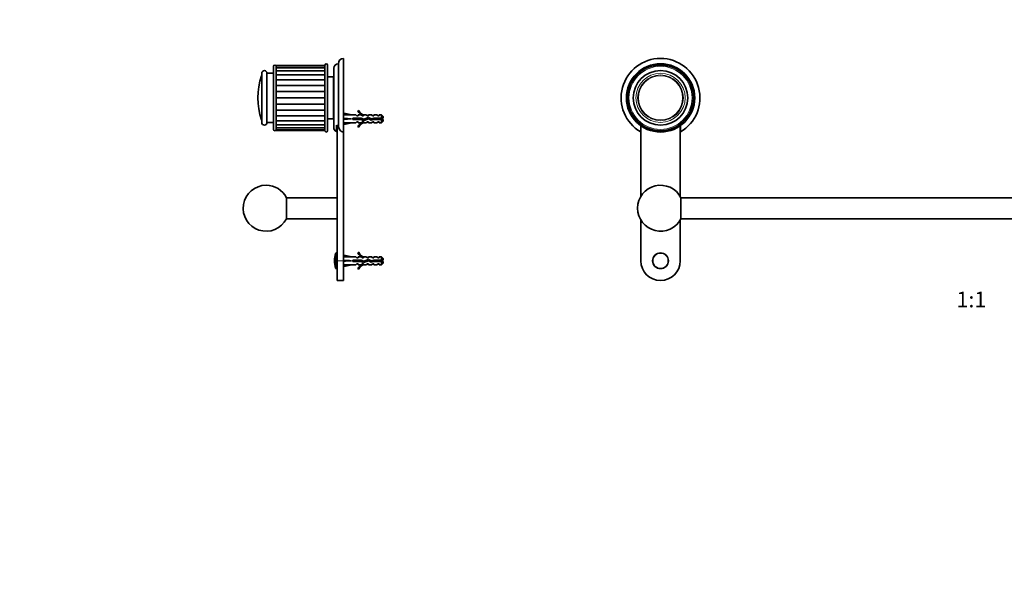
# Model space of a CAD drawing. Units: millimetres. Extents: x 0 to 1478, y 0 to 1758.
# Drawn here: x 0 to 749, y 881 to 1320 of the extents above; entities that cross this region are included whole.
import ezdxf
from ezdxf import colors
from ezdxf.entities.mleader import LeaderData, LeaderLine
from ezdxf.enums import TextEntityAlignment as Align
from ezdxf.math import Vec2, Vec3

# ---------------------------------------------------------------- set-up
doc = ezdxf.new("R2010")
doc.units = ezdxf.units.MM
for name, color, linetype in [('DV1_Défaut', 7, 'Continuous'), ('DV7_Défaut', 7, 'Continuous'), ('Défaut', 7, 'Continuous')]:
    doc.layers.add(name, color=color, linetype=linetype)
doc.styles.add('SEACAD_ArialB', font='arialbd.ttf')

# ---------------------------------------------------------------- blocks, each defined once
blk = doc.blocks.new('_DOT')
at = {"color": 0}
blk.add_line((0, 0), (-1, 0), dxfattribs=at)
at = {"color": 0, "const_width": 0.333}
blk.add_lwpolyline([(-0.1665, 0, 1), (0.1665, 0, 1)], format="xyb", close=True, dxfattribs=at)
blk = doc.blocks.new('SE')
at = {"layer": 'DV1_Défaut', "color": 7, "linetype": 'Continuous', "lineweight": 35}
for p, q in [((472.5, 1234.22), (472.5, 1238.97)), ((472.6, 1238.9), (472.6, 1185.15)), ((502.6, 1185.15), (502.6, 1238.9)), ((502.7, 1238.97), (502.7, 1234.22)), ((946.5, 1234.22), (946.5, 1238.97)), ((946.6, 1238.9), (946.6, 1185.15)), ((976.6, 1185.15), (976.6, 1238.9)), ((976.7, 1238.97), (976.7, 1234.22)), ((503.16, 1184.14), (503.16, 1168.14)), ((946.03, 1184.14), (503.16, 1184.14)), ((946.03, 1168.14), (946.03, 1184.14)), ((472.6, 1167.13), (472.6, 1136.14)), ((502.6, 1136.14), (502.6, 1167.13)), ((503.16, 1168.14), (946.03, 1168.14)), ((946.6, 1167.13), (946.6, 1136.14)), ((976.6, 1136.14), (976.6, 1167.13))]:
    blk.add_line(p, q, dxfattribs=at)
for centre, radius in [((487.6, 1260.14), 26), ((487.6, 1260.14), 25), ((961.6, 1260.14), 26), ((961.6, 1260.14), 25), ((487.6, 1260.14), 20.75), ((961.6, 1260.14), 20.75), ((487.6, 1136.14), 6), ((961.6, 1136.14), 6)]:
    blk.add_circle(centre, radius, dxfattribs=at)
at = {"layer": 'DV1_Défaut', "color": 7, "linetype": 'Continuous', "lineweight": 18}
for centre, radius in [((487.6, 1260.14), 24), ((961.6, 1260.14), 24), ((487.6, 1260.14), 18.75), ((487.6, 1260.14), 17.41), ((487.6, 1260.14), 16.74), ((961.6, 1260.14), 18.75), ((961.6, 1260.14), 17.41), ((961.6, 1260.14), 16.74), ((487.6, 1136.14), 5.65), ((961.6, 1136.14), 5.65)]:
    blk.add_circle(centre, radius, dxfattribs=at)
at = {"layer": 'DV1_Défaut', "color": 7, "linetype": 'Continuous', "lineweight": 35}
for centre, radius, start, end in [((487.6, 1260.14), 30, 300.22078, 239.77922), ((961.6, 1260.14), 30, 300.22078, 239.77922), ((487.6, 1176.14), 17.5, 27.20289, 332.79711), ((961.6, 1176.14), 17.5, 207.20289, 152.79711), ((487.6, 1136.14), 15, 180, 0), ((961.6, 1136.14), 15, 180, 0)]:
    blk.add_arc(centre, radius, start, end, dxfattribs=at)
blk = doc.blocks.new('SE6')
at = {"layer": 'DV7_Défaut', "color": 7, "linetype": 'Continuous', "lineweight": 35}
for p, q in [((246.47, 1234.22), (246.47, 1290.14)), ((193.17, 1284.14), (193.17, 1236.14)), ((195.17, 1236.14), (195.17, 1284.14)), ((195.27, 1282.39), (195.17, 1282.39)), ((195.27, 1284.41), (195.27, 1284.89)), ((232.27, 1284.89), (195.27, 1284.89)), ((195.27, 1282.98), (195.27, 1284.41)), ((232.27, 1284.41), (195.27, 1284.41)), ((195.27, 1280.67), (195.27, 1282.98)), ((232.27, 1282.98), (195.27, 1282.98)), ((232.27, 1285.14), (232.27, 1235.14)), ((234.27, 1235.14), (234.27, 1285.14)), ((238.97, 1237.64), (238.97, 1282.64)), ((242.47, 1238.97), (242.47, 1286.14)), ((184.17, 1278.89), (184.17, 1241.39)), ((188.17, 1241.39), (188.17, 1278.89)), ((193.17, 1278.89), (188.17, 1278.89)), ((195.27, 1277.57), (195.27, 1280.67)), ((232.27, 1280.67), (195.27, 1280.67)), ((195.27, 1273.81), (195.27, 1277.57)), ((232.27, 1277.57), (195.27, 1277.57)), ((195.27, 1269.6), (195.27, 1273.83)), ((232.27, 1273.83), (195.27, 1273.83)), ((238.77, 1276.14), (234.57, 1276.14)), ((238.77, 1244.14), (238.77, 1276.14)), ((238.97, 1273.64), (238.77, 1273.64)), ((238.77, 1273.62), (238.97, 1273.62)), ((195.27, 1269.6), (232.27, 1269.6)), ((195.27, 1264.97), (195.27, 1269.6)), ((238.97, 1273.57), (238.77, 1273.57)), ((238.77, 1273.54), (238.97, 1273.54)), ((238.97, 1273.43), (238.77, 1273.43)), ((238.77, 1273.38), (238.97, 1273.38)), ((238.97, 1273.22), (238.77, 1273.22)), ((238.77, 1273.14), (238.97, 1273.14)), ((238.97, 1272.93), (238.77, 1272.93)), ((238.77, 1272.83), (238.97, 1272.83)), ((238.97, 1272.57), (238.77, 1272.57)), ((238.77, 1272.46), (238.97, 1272.46)), ((238.97, 1272.14), (238.77, 1272.14)), ((238.77, 1272.01), (238.97, 1272.01)), ((238.97, 1271.65), (238.77, 1271.65)), ((238.77, 1271.49), (238.97, 1271.49)), ((238.97, 1271.09), (238.77, 1271.09)), ((238.77, 1270.92), (238.97, 1270.92)), ((238.97, 1270.47), (238.77, 1270.47)), ((238.77, 1270.28), (238.97, 1270.28)), ((238.97, 1269.79), (238.77, 1269.79)), ((238.77, 1269.58), (238.97, 1269.58)), ((238.97, 1269.06), (238.77, 1269.06)), ((238.77, 1268.84), (238.97, 1268.84)), ((238.97, 1268.27), (238.77, 1268.27)), ((238.77, 1268.04), (238.97, 1268.04)), ((238.97, 1267.45), (238.77, 1267.45)), ((238.77, 1267.2), (238.97, 1267.2)), ((238.97, 1266.58), (238.77, 1266.58)), ((238.77, 1266.32), (238.97, 1266.32)), ((195.27, 1264.97), (232.27, 1264.97)), ((195.27, 1260.14), (195.27, 1264.97)), ((195.27, 1260.14), (232.27, 1260.14)), ((195.27, 1255.31), (195.27, 1260.14)), ((238.77, 1265.73), (238.97, 1265.73)), ((238.97, 1265.67), (238.77, 1265.67)), ((238.77, 1265.41), (238.97, 1265.41)), ((238.77, 1264.84), (238.97, 1264.84)), ((238.97, 1264.74), (238.77, 1264.74)), ((238.77, 1264.46), (238.97, 1264.46)), ((238.77, 1263.93), (238.97, 1263.93)), ((238.97, 1263.77), (238.77, 1263.77)), ((238.77, 1263.49), (238.97, 1263.49)), ((238.77, 1263), (238.97, 1263)), ((238.97, 1262.79), (238.77, 1262.79)), ((238.77, 1262.51), (238.97, 1262.51)), ((238.77, 1262.06), (238.97, 1262.06)), ((238.97, 1261.8), (238.77, 1261.8)), ((238.77, 1261.51), (238.97, 1261.51)), ((238.77, 1261.1), (238.97, 1261.1)), ((238.97, 1260.79), (238.77, 1260.79)), ((238.77, 1260.5), (238.97, 1260.5)), ((238.77, 1260.14), (238.97, 1260.14)), ((238.97, 1259.78), (238.77, 1259.78)), ((238.77, 1259.49), (238.97, 1259.49)), ((238.77, 1259.18), (238.97, 1259.18)), ((238.97, 1258.77), (238.77, 1258.77)), ((195.27, 1255.31), (232.27, 1255.31)), ((195.27, 1250.68), (195.27, 1255.31)), ((238.77, 1258.48), (238.97, 1258.48)), ((238.77, 1258.22), (238.97, 1258.22)), ((238.97, 1257.77), (238.77, 1257.77)), ((238.77, 1257.49), (238.97, 1257.49)), ((238.77, 1257.28), (238.97, 1257.28)), ((238.97, 1256.79), (238.77, 1256.79)), ((238.77, 1256.51), (238.97, 1256.51)), ((238.77, 1256.35), (238.97, 1256.35)), ((238.97, 1255.82), (238.77, 1255.82)), ((238.77, 1255.54), (238.97, 1255.54)), ((238.77, 1255.44), (238.97, 1255.44)), ((238.97, 1254.88), (238.77, 1254.88)), ((238.77, 1254.61), (238.97, 1254.61)), ((238.77, 1254.56), (238.97, 1254.56)), ((238.97, 1253.96), (238.77, 1253.96)), ((238.77, 1253.7), (238.97, 1253.7)), ((238.97, 1253.08), (238.77, 1253.08)), ((238.77, 1252.84), (238.97, 1252.84)), ((238.97, 1252.24), (238.77, 1252.24)), ((238.77, 1252.01), (238.97, 1252.01)), ((238.97, 1251.45), (238.77, 1251.45)), ((238.77, 1251.23), (238.97, 1251.23)), ((195.27, 1250.68), (232.27, 1250.68)), ((195.27, 1246.45), (195.27, 1250.68)), ((195.27, 1242.71), (195.27, 1246.47)), ((195.27, 1246.45), (232.27, 1246.45)), ((234.57, 1244.14), (238.77, 1244.14)), ((238.97, 1250.7), (238.77, 1250.7)), ((238.77, 1250.49), (238.97, 1250.49)), ((238.97, 1250), (238.77, 1250)), ((238.77, 1249.81), (238.97, 1249.81)), ((238.97, 1249.37), (238.77, 1249.37)), ((238.77, 1249.19), (238.97, 1249.19)), ((238.97, 1248.79), (238.77, 1248.79)), ((238.77, 1248.63), (238.97, 1248.63)), ((238.97, 1248.27), (238.77, 1248.27)), ((238.77, 1248.14), (238.97, 1248.14)), ((238.97, 1247.83), (238.77, 1247.83)), ((238.77, 1247.71), (238.97, 1247.71)), ((238.97, 1247.45), (238.77, 1247.45)), ((238.77, 1247.35), (238.97, 1247.35)), ((238.97, 1247.14), (238.77, 1247.14)), ((238.77, 1247.06), (238.97, 1247.06)), ((238.97, 1246.9), (238.77, 1246.9)), ((238.77, 1246.85), (238.97, 1246.85)), ((238.97, 1246.74), (238.77, 1246.74)), ((238.77, 1246.71), (238.97, 1246.71)), ((238.97, 1246.66), (238.77, 1246.66)), ((238.77, 1246.65), (238.97, 1246.65)), ((246.55, 1247.14), (246.47, 1247.14)), ((246.54, 1247.12), (246.84, 1248.42)), ((246.54, 1244.5), (246.84, 1244.14)), ((246.54, 1243.78), (246.84, 1244.14)), ((246.84, 1248.42), (252.46, 1247.14)), ((246.84, 1244.14), (252.46, 1244.14)), ((255.88, 1247.14), (252.46, 1247.14)), ((253.46, 1244.64), (253.46, 1243.64)), ((259.92, 1244.64), (253.46, 1244.64)), ((253.46, 1243.64), (259.7, 1243.64)), ((256.62, 1246.39), (255.88, 1247.14)), ((256.62, 1246.39), (257.47, 1246.39)), ((258.02, 1250.56), (257.41, 1250.21)), ((257.47, 1246.39), (257.47, 1247.14)), ((259.88, 1247.14), (257.47, 1247.14)), ((259.7, 1243.64), (261.69, 1242.76)), ((260.62, 1246.39), (259.88, 1247.14)), ((261.73, 1243.83), (259.92, 1244.64)), ((260.62, 1246.39), (261.47, 1246.39)), ((261.7, 1247.05), (261.47, 1247.14)), ((263.9, 1247.14), (261.47, 1247.14)), ((261.47, 1247.05), (261.47, 1246.39)), ((261.7, 1247.05), (261.47, 1247.05)), ((261.69, 1242.76), (265.33, 1244.06)), ((265.37, 1245.14), (261.73, 1243.83)), ((264.47, 1246.39), (263.9, 1247.14)), ((264.47, 1246.39), (265.47, 1246.39)), ((265.33, 1244.06), (267.54, 1243.08)), ((267.61, 1244.14), (265.37, 1245.14)), ((265.47, 1246.39), (265.47, 1247.14)), ((267.9, 1247.14), (265.47, 1247.14)), ((267.54, 1243.08), (269.5, 1243.64)), ((269.36, 1244.64), (267.61, 1244.14)), ((268.47, 1246.39), (267.9, 1247.14)), ((268.47, 1246.39), (269.47, 1246.39)), ((275.27, 1244.64), (269.36, 1244.64)), ((269.47, 1246.39), (269.47, 1247.14)), ((271.9, 1247.14), (269.47, 1247.14)), ((269.5, 1243.64), (275.27, 1243.64)), ((272.47, 1246.39), (271.9, 1247.14)), ((272.47, 1246.39), (273.47, 1246.39)), ((273.47, 1246.39), (273.47, 1247.14)), ((275.27, 1247.14), (273.47, 1247.14)), ((275.27, 1244.64), (275.27, 1247.14)), ((276.47, 1245.94), (275.27, 1247.14)), ((276.47, 1244.64), (275.27, 1244.64)), ((275.27, 1241.14), (275.27, 1243.64)), ((275.27, 1243.64), (276.47, 1243.64)), ((276.47, 1244.64), (276.47, 1245.94)), ((276.47, 1242.34), (276.47, 1243.64)), ((188.17, 1241.39), (193.17, 1241.39)), ((195.17, 1237.89), (195.27, 1237.89)), ((195.27, 1239.62), (195.27, 1242.71)), ((195.27, 1242.71), (232.27, 1242.71)), ((195.27, 1237.3), (195.27, 1239.62)), ((195.27, 1239.62), (232.27, 1239.62)), ((195.27, 1235.87), (195.27, 1237.3)), ((195.27, 1237.3), (232.27, 1237.3)), ((240.97, 1239.39), (240.97, 1234.48)), ((241.47, 1136.14), (241.47, 1239.16)), ((246.47, 1241.14), (246.55, 1241.14)), ((246.54, 1241.16), (246.84, 1239.86)), ((246.84, 1239.86), (252.46, 1241.14)), ((252.46, 1241.14), (255.88, 1241.14)), ((256.62, 1241.89), (255.88, 1241.14)), ((257.47, 1241.89), (256.62, 1241.89)), ((257.41, 1238.07), (258.02, 1237.72)), ((257.47, 1241.89), (257.47, 1241.14)), ((257.47, 1241.14), (259.88, 1241.14)), ((260.62, 1241.89), (259.88, 1241.14)), ((261.47, 1241.89), (260.62, 1241.89)), ((261.47, 1241.89), (261.47, 1241.24)), ((261.47, 1241.24), (261.7, 1241.24)), ((261.47, 1241.14), (261.7, 1241.24)), ((261.47, 1241.14), (263.9, 1241.14)), ((264.47, 1241.89), (263.9, 1241.14)), ((265.47, 1241.89), (264.47, 1241.89)), ((265.47, 1241.89), (265.47, 1241.14)), ((265.47, 1241.14), (267.9, 1241.14)), ((268.47, 1241.89), (267.9, 1241.14)), ((269.47, 1241.89), (268.47, 1241.89)), ((269.47, 1241.14), (269.47, 1241.89)), ((269.47, 1241.14), (271.9, 1241.14)), ((272.47, 1241.89), (271.9, 1241.14)), ((273.47, 1241.89), (272.47, 1241.89)), ((273.47, 1241.14), (273.47, 1241.89)), ((273.47, 1241.14), (275.27, 1241.14)), ((275.27, 1241.14), (276.47, 1242.34)), ((195.27, 1235.39), (195.27, 1235.87)), ((195.27, 1235.87), (232.27, 1235.87)), ((195.27, 1235.39), (232.27, 1235.39)), ((246.47, 1136.14), (246.47, 1234.22)), ((241.47, 1184.14), (203.04, 1184.14)), ((203.04, 1168.14), (203.04, 1184.14)), ((203.04, 1168.14), (241.47, 1168.14)), ((241.47, 1142.14), (240.83, 1142.14)), ((246.55, 1139.14), (246.47, 1139.14)), ((246.54, 1139.12), (246.84, 1140.42)), ((246.84, 1140.42), (252.46, 1139.14)), ((255.88, 1139.14), (252.46, 1139.14)), ((255.88, 1139.14), (256.62, 1138.39)), ((258.02, 1142.56), (257.41, 1142.21)), ((257.47, 1139.14), (257.47, 1138.39)), ((259.88, 1139.14), (257.47, 1139.14)), ((260.62, 1138.39), (259.88, 1139.14)), ((261.7, 1139.05), (261.47, 1139.14)), ((263.9, 1139.14), (261.47, 1139.14)), ((261.47, 1139.05), (261.47, 1138.39)), ((261.7, 1139.05), (261.47, 1139.05)), ((264.47, 1138.39), (263.9, 1139.14)), ((265.47, 1139.14), (265.47, 1138.39)), ((267.9, 1139.14), (265.47, 1139.14)), ((268.47, 1138.39), (267.9, 1139.14)), ((269.47, 1139.14), (269.47, 1138.39)), ((271.9, 1139.14), (269.47, 1139.14)), ((272.47, 1138.39), (271.9, 1139.14)), ((273.47, 1139.14), (273.47, 1138.39)), ((275.27, 1139.14), (273.47, 1139.14)), ((275.27, 1139.14), (275.27, 1136.64)), ((276.47, 1137.94), (275.27, 1139.14)), ((241.47, 1136.14), (241.47, 1121.14)), ((246.47, 1136.14), (246.47, 1121.14)), ((246.47, 1133.14), (246.55, 1133.14)), ((246.54, 1136.5), (246.84, 1136.14)), ((246.54, 1135.78), (246.84, 1136.14)), ((246.54, 1133.16), (246.84, 1131.86)), ((246.84, 1136.14), (252.46, 1136.14)), ((246.84, 1131.86), (252.46, 1133.14)), ((252.46, 1133.14), (255.88, 1133.14)), ((253.46, 1136.64), (253.46, 1135.64)), ((259.92, 1136.64), (253.46, 1136.64)), ((253.46, 1135.64), (259.7, 1135.64)), ((256.62, 1133.89), (255.88, 1133.14)), ((256.62, 1138.39), (257.47, 1138.39)), ((257.47, 1133.89), (256.62, 1133.89)), ((257.47, 1133.14), (257.47, 1133.89)), ((257.47, 1133.14), (259.88, 1133.14)), ((259.7, 1135.64), (261.69, 1134.76)), ((260.62, 1133.89), (259.88, 1133.14)), ((261.73, 1135.83), (259.92, 1136.64)), ((260.62, 1138.39), (261.47, 1138.39)), ((261.47, 1133.89), (260.62, 1133.89)), ((261.47, 1133.89), (261.47, 1133.24)), ((261.47, 1133.24), (261.7, 1133.24)), ((261.47, 1133.14), (261.7, 1133.24)), ((261.47, 1133.14), (263.9, 1133.14)), ((261.69, 1134.76), (265.33, 1136.06)), ((265.37, 1137.14), (261.73, 1135.83)), ((264.47, 1133.89), (263.9, 1133.14)), ((264.47, 1138.39), (265.47, 1138.39)), ((265.47, 1133.89), (264.47, 1133.89)), ((265.33, 1136.06), (267.54, 1135.08)), ((267.61, 1136.14), (265.37, 1137.14)), ((265.47, 1133.14), (265.47, 1133.89)), ((265.47, 1133.14), (267.9, 1133.14)), ((267.54, 1135.08), (269.5, 1135.64)), ((269.36, 1136.64), (267.61, 1136.14)), ((268.47, 1133.89), (267.9, 1133.14)), ((268.47, 1138.39), (269.47, 1138.39)), ((269.47, 1133.89), (268.47, 1133.89)), ((275.27, 1136.64), (269.36, 1136.64)), ((269.47, 1133.14), (269.47, 1133.89)), ((269.47, 1133.14), (271.9, 1133.14)), ((269.5, 1135.64), (275.27, 1135.64)), ((272.47, 1133.89), (271.9, 1133.14)), ((272.47, 1138.39), (273.47, 1138.39)), ((273.47, 1133.89), (272.47, 1133.89)), ((273.47, 1133.14), (273.47, 1133.89)), ((273.47, 1133.14), (275.27, 1133.14)), ((276.47, 1136.64), (275.27, 1136.64)), ((275.27, 1135.64), (275.27, 1133.14)), ((275.27, 1135.64), (276.47, 1135.64)), ((275.27, 1133.14), (276.47, 1134.34)), ((276.47, 1137.94), (276.47, 1136.64)), ((276.47, 1135.64), (276.47, 1134.34)), ((240.83, 1130.14), (241.47, 1130.14)), ((257.41, 1130.07), (258.02, 1129.72)), ((241.47, 1121.14), (246.47, 1121.14))]:
    blk.add_line(p, q, dxfattribs=at)
at = {"layer": 'DV7_Défaut', "color": 7, "linetype": 'Continuous', "lineweight": 18}
for p, q in [((184.06, 1243.4), (184.06, 1276.88)), ((234.57, 1244.14), (234.57, 1276.14)), ((269.43, 1243.62), (269.43, 1244.37)), ((240.36, 1130.49), (240.36, 1141.79)), ((240.83, 1130.14), (240.83, 1142.14)), ((246.47, 1136.14), (241.47, 1136.14))]:
    blk.add_line(p, q, dxfattribs=at)
at = {"layer": 'DV7_Défaut', "color": 7, "linetype": 'Continuous', "lineweight": 35}
for centre, radius, start, end in [((246.47, 1286.14), 4, 90, 180), ((194.17, 1284.14), 1, 0, 180), ((233.27, 1285.14), 1, 0, 180), ((242.47, 1282.64), 3.5, 90, 180), ((231.17, 1260.14), 50, 160.44279, 199.55721), ((182.17, 1277.55), 2, 340.44279, 0), ((186.17, 1278.89), 2, 0, 180), ((234.57, 1275.84), 0.3, 90, 180), ((234.57, 1244.44), 0.3, 180, 270), ((264.04, 1253.19), 7.27, 204.15474, 249.28766), ((264.04, 1253.19), 6.57, 203.54092, 246.9737), ((269.43, 1230.39), 15.45, 62.87359, 67.64726), ((269.43, 1257.9), 15.45, 292.51334, 297.12641), ((182.17, 1242.73), 2, 0, 19.55721), ((186.17, 1241.39), 2, 180, 0), ((194.17, 1236.14), 1, 180, 0), ((242.47, 1237.64), 3.5, 180, 244.62307), ((264.04, 1235.09), 7.27, 110.71234, 155.84526), ((264.04, 1235.09), 6.57, 113.0263, 156.45908), ((233.27, 1235.14), 1, 180, 0), ((187.47, 1176.14), 17.5, 90, 332.79711), ((187.47, 1176.14), 17.5, 27.20289, 90), ((257.97, 1136.14), 18.5, 162.20841, 197.79159), ((240.83, 1141.64), 0.5, 90, 162.20841), ((264.04, 1145.19), 7.27, 204.15474, 249.28766), ((264.04, 1145.19), 6.57, 203.54092, 246.9737), ((264.04, 1127.09), 7.27, 110.71234, 155.84526), ((264.04, 1127.09), 6.57, 113.0263, 156.45908), ((268.69, 1118.01), 19.73, 66.76426, 70.77564), ((268.69, 1154.27), 19.73, 289.22436, 293.23574), ((240.83, 1130.64), 0.5, 197.79159, 270)]:
    blk.add_arc(centre, radius, start, end, dxfattribs=at)
for centre, major_axis, ratio, start_param, end_param in [((265.59, 1244.14), (-51.94, 0.76), 0.055876, -1.314474, -1.194522), ((265.59, 1244.14), (-51.94, 2.9), 0.014553, 1.196154, 1.316105), ((245.86, 1244.14), (0, -3), 0.228555, 1.450845, 1.690748), ((265.59, 1244.14), (-51.94, -2.9), 0.014553, -1.316105, -1.196154), ((265.59, 1244.14), (-51.94, -0.76), 0.055876, 1.194522, 1.314474), ((265.59, 1136.14), (-51.94, 0.76), 0.055876, -1.314474, -1.194522), ((265.59, 1136.14), (-51.94, 2.9), 0.014553, 1.196154, 1.316105), ((245.86, 1136.14), (0, -3), 0.228555, 1.450845, 1.690748), ((265.59, 1136.14), (-51.94, -2.9), 0.014553, -1.316105, -1.196154), ((265.59, 1136.14), (-51.94, -0.76), 0.055876, 1.194522, 1.314474)]:
    blk.add_ellipse(centre, major_axis=major_axis, ratio=ratio, start_param=start_param, end_param=end_param, dxfattribs=at)
for points, weights, knots in [([(253.6, 1243.63), (253.56, 1243.88), (253.52, 1244.14), (253.49, 1244.3), (253.47, 1244.46)], [0.94448340565, 0.96073257657, 1, 0.975488146054, 0.959945619142], [0, 0, 0, 0.6156768, 0.6156768, 1, 1, 1]), ([(254.98, 1244.65), (255.02, 1244.4), (255.06, 1244.14), (255.1, 1243.88), (255.15, 1243.63)], [0.94448340565, 0.96073257657, 1, 0.96073257657, 0.94448340565], [0, 0, 0, 0.5, 0.5, 1, 1, 1]), ([(255.12, 1244.65), (255.16, 1244.4), (255.19, 1244.14), (255.22, 1243.88), (255.26, 1243.63)], [0.949757250278, 0.966504074728, 1, 0.966504074728, 0.949757250278], [0, 0, 0, 0.5, 0.5, 1, 1, 1]), ([(255.4, 1243.63), (255.36, 1243.88), (255.32, 1244.14), (255.28, 1244.4), (255.23, 1244.65)], [0.94448340565, 0.96073257657, 1, 0.96073257657, 0.94448340565], [0, 0, 0, 0.5, 0.5, 1, 1, 1]), ([(256.78, 1244.65), (256.82, 1244.4), (256.86, 1244.14), (256.9, 1243.88), (256.95, 1243.63)], [0.94448340565, 0.96073257657, 1, 0.96073257657, 0.94448340565], [0, 0, 0, 0.5, 0.5, 1, 1, 1]), ([(256.92, 1244.65), (256.96, 1244.4), (256.99, 1244.14), (257.02, 1243.88), (257.06, 1243.63)], [0.949757250278, 0.966504074728, 1, 0.966504074728, 0.949757250278], [0, 0, 0, 0.5, 0.5, 1, 1, 1]), ([(257.2, 1243.63), (257.16, 1243.88), (257.12, 1244.14), (257.08, 1244.4), (257.03, 1244.65)], [0.94448340565, 0.96073257657, 1, 0.96073257657, 0.94448340565], [0, 0, 0, 0.5, 0.5, 1, 1, 1]), ([(258.58, 1244.65), (258.62, 1244.4), (258.66, 1244.14), (258.7, 1243.88), (258.75, 1243.63)], [0.94448340565, 0.96073257657, 1, 0.96073257657, 0.94448340565], [0, 0, 0, 0.5, 0.5, 1, 1, 1]), ([(258.72, 1244.65), (258.76, 1244.4), (258.79, 1244.14), (258.82, 1243.88), (258.86, 1243.63)], [0.949757250278, 0.966504074728, 1, 0.966504074728, 0.949757250278], [0, 0, 0, 0.5, 0.5, 1, 1, 1]), ([(259, 1243.63), (258.96, 1243.88), (258.92, 1244.14), (258.88, 1244.4), (258.83, 1244.65)], [0.94448340565, 0.96073257657, 1, 0.96073257657, 0.94448340565], [0, 0, 0, 0.5, 0.5, 1, 1, 1]), ([(260.42, 1244.42), (260.44, 1244.28), (260.46, 1244.14), (260.54, 1243.63), (260.63, 1243.21)], [0.963300565886, 0.978056038518, 1, 0.926017983356, 0.933743080468], [0, 0, 0, 0.228759, 0.228759, 1, 1, 1]), ([(260.56, 1244.36), (260.58, 1244.25), (260.59, 1244.14), (260.66, 1243.62), (260.74, 1243.16)], [0.974327174183, 0.985620162119, 1, 0.934729201779, 0.93305668593], [0, 0, 0, 0.180536, 0.180536, 1, 1, 1]), ([(260.91, 1243.09), (260.81, 1243.55), (260.72, 1244.14), (260.71, 1244.22), (260.69, 1244.3)], [0.937973167043, 0.914783929091, 1, 0.987696957205, 0.977653519832], [0, 0, 0, 0.87384, 0.87384, 1, 1, 1]), ([(263.98, 1244.65), (264.02, 1244.4), (264.06, 1244.14), (264.1, 1243.88), (264.15, 1243.63)], [0.944449089774, 0.96069108198, 1, 0.960663605453, 0.944426395074], [0, 0, 0, 0.499825, 0.499825, 1, 1, 1]), ([(264.11, 1244.7), (264.15, 1244.42), (264.19, 1244.14), (264.22, 1243.9), (264.26, 1243.67)], [0.946744875569, 0.963342245439, 1, 0.969011964371, 0.952358860576], [0, 0, 0, 0.541907, 0.541907, 1, 1, 1]), ([(264.39, 1243.72), (264.35, 1243.93), (264.32, 1244.14), (264.27, 1244.45), (264.22, 1244.73)], [0.950531580487, 0.967269706182, 1, 0.954196004378, 0.939711468925], [0, 0, 0, 0.4167644, 0.4167644, 1, 1, 1]), ([(265.71, 1245), (265.79, 1244.6), (265.86, 1244.14), (265.89, 1243.96), (265.92, 1243.79)], [0.933028356547, 0.93198865941, 1, 0.972956377969, 0.956830609221], [0, 0, 0, 0.715495, 0.715495, 1, 1, 1]), ([(265.88, 1244.91), (265.94, 1244.54), (265.99, 1244.14), (266.02, 1243.94), (266.05, 1243.73)], [0.936767244117, 0.948871662744, 1, 0.973249908578, 0.957181952595], [0, 0, 0, 0.6565148, 0.6565148, 1, 1, 1]), ([(266.2, 1243.67), (266.15, 1243.9), (266.12, 1244.14), (266.06, 1244.52), (265.99, 1244.87)], [0.946882703609, 0.963494072264, 1, 0.943095179077, 0.934530248488], [0, 0, 0, 0.390811, 0.390811, 1, 1, 1]), ([(267.66, 1244.15), (267.66, 1244.15), (267.66, 1244.14), (267.75, 1243.59), (267.84, 1243.15)], [0.997854803043, 0.998918674002, 1, 0.920452225319, 0.93536785841], [0, 0, 0, 0.013411, 0.013411, 1, 1, 1]), ([(267.78, 1244.19), (267.79, 1244.16), (267.79, 1244.14), (267.86, 1243.63), (267.93, 1243.18)], [0.993612482721, 0.996726245065, 1, 0.935609569968, 0.933113373572], [0, 0, 0, 0.048382, 0.048382, 1, 1, 1]), ([(268.08, 1243.22), (267.99, 1243.64), (267.92, 1244.14), (267.91, 1244.18), (267.9, 1244.22)], [0.933624877609, 0.926608953204, 1, 0.993441112177, 0.98752442087], [0, 0, 0, 0.917963, 0.917963, 1, 1, 1]), ([(269.52, 1244.65), (269.56, 1244.4), (269.59, 1244.14), (269.63, 1243.86), (269.67, 1243.6)], [0.949757250278, 0.966504074728, 1, 0.964181256282, 0.947515134595], [0, 0, 0, 0.483244, 0.483244, 1, 1, 1]), ([(271.32, 1244.65), (271.36, 1244.4), (271.39, 1244.14), (271.42, 1243.88), (271.46, 1243.63)], [0.949757250278, 0.966504074728, 1, 0.966504074728, 0.949757250278], [0, 0, 0, 0.5, 0.5, 1, 1, 1]), ([(273.12, 1244.65), (273.16, 1244.4), (273.19, 1244.14), (273.22, 1243.88), (273.26, 1243.63)], [0.949757250278, 0.966504074728, 1, 0.966503886075, 0.949757061639], [0, 0, 0, 0.4999986, 0.4999986, 1, 1, 1]), ([(261.23, 1134.95), (261.19, 1135.12), (261.16, 1135.34), (261.1, 1135.71), (261.03, 1136.14)], [0.942980901286, 0.958853420621, 1, 0.932764868992, 0.9330136188], [0, 0, 0, 0.379645, 0.379645, 1, 1, 1]), ([(261.21, 1136.06), (261.27, 1135.57), (261.32, 1135.14), (261.34, 1135.01), (261.36, 1134.89)], [0.933345113784, 0.937731533788, 1, 0.979644670308, 0.965474684086], [0, 0, 0, 0.7536384, 0.7536384, 1, 1, 1]), ([(261.39, 1135.98), (261.44, 1135.64), (261.49, 1135.34), (261.55, 1134.98), (261.61, 1134.77)], [0.935287162288, 0.945356119431, 1, 0.934739419483, 0.933057211131], [0, 0, 0, 0.455729, 0.455729, 1, 1, 1]), ([(262.7, 1135.12), (262.68, 1135.22), (262.66, 1135.34), (262.6, 1135.7), (262.54, 1136.12)], [0.96252735024, 0.977477368172, 1, 0.934492505076, 0.933045391932], [0, 0, 0, 0.255851, 0.255851, 1, 1, 1]), ([(262.85, 1136.24), (262.92, 1135.76), (262.99, 1135.34), (263, 1135.27), (263.01, 1135.21)], [0.933835872089, 0.925586939483, 1, 0.987470621269, 0.977284751469], [0, 0, 0, 0.855889, 0.855889, 1, 1, 1]), ([(265.56, 1135.96), (265.48, 1136.48), (265.41, 1136.94), (265.39, 1137.05), (265.37, 1137.15)], [0.936108876163, 0.918611162082, 1, 0.978739466565, 0.964226634481], [0, 0, 0, 0.792882, 0.792882, 1, 1, 1]), ([(265.73, 1136.99), (265.74, 1136.97), (265.74, 1136.94), (265.82, 1136.4), (265.92, 1135.79)], [0.989949144257, 0.994770441795, 1, 0.905619761442, 0.944214425319], [0, 0, 0, 0.0525, 0.0525, 1, 1, 1]), ([(267.18, 1135.23), (267.17, 1135.29), (267.16, 1135.34), (267.08, 1135.85), (266.99, 1136.42)], [0.980469085696, 0.989395100998, 1, 0.9107419959, 0.940416856999], [0, 0, 0, 0.106195, 0.106195, 1, 1, 1]), ([(267.35, 1136.26), (267.42, 1135.77), (267.49, 1135.34), (267.51, 1135.2), (267.54, 1135.07)], [0.934336623898, 0.923595379658, 1, 0.972707158501, 0.956534323603], [0, 0, 0, 0.7368032, 0.7368032, 1, 1, 1])]:
    blk.add_rational_spline(points, weights, degree=2, knots=knots, dxfattribs=at)
for points, weights in [([(262.28, 1244.03), (262.37, 1243.46), (262.47, 1243.02)], [0.983705834672, 0.911826966354, 0.941866670185]), ([(262.4, 1244.07), (262.47, 1243.51), (262.56, 1243.04)], [0.991209901319, 0.926454353783, 0.933751774053]), ([(262.71, 1243.1), (262.61, 1243.55), (262.52, 1244.12)], [0.937193021466, 0.916756041595, 0.996232510654]), ([(269.38, 1244.64), (269.4, 1244.51), (269.43, 1244.37)], [0.944925014306, 0.953587922582, 0.968550697518]), ([(253.61, 1135.64), (253.54, 1136.11), (253.46, 1136.59)], [0.957165212169, 0.911687573992, 0.951841431276]), ([(253.64, 1136.65), (253.7, 1136.14), (253.76, 1135.63)], [0.948628913782, 0.917396490002, 0.948628913782]), ([(253.79, 1136.65), (253.86, 1136.14), (253.94, 1135.63)], [0.957584033926, 0.908441369858, 0.957584033926]), ([(255.11, 1135.64), (255.03, 1136.14), (254.95, 1136.65)], [0.957165212169, 0.908651680783, 0.957584033926]), ([(255.14, 1136.65), (255.2, 1136.14), (255.26, 1135.63)], [0.948628913782, 0.917396490002, 0.948628913782]), ([(255.29, 1136.65), (255.36, 1136.14), (255.44, 1135.63)], [0.957584033926, 0.908441369858, 0.957584033926]), ([(256.61, 1135.64), (256.53, 1136.14), (256.45, 1136.65)], [0.957165212169, 0.908651680783, 0.957584033926]), ([(256.64, 1136.65), (256.7, 1136.14), (256.76, 1135.63)], [0.948628913782, 0.917396490002, 0.948628913782]), ([(256.79, 1136.65), (256.86, 1136.14), (256.94, 1135.63)], [0.957584033926, 0.908441369858, 0.957584033926]), ([(258.11, 1135.64), (258.03, 1136.14), (257.95, 1136.65)], [0.957165212169, 0.908651680783, 0.957584033926]), ([(258.14, 1136.65), (258.2, 1136.14), (258.26, 1135.63)], [0.948628913782, 0.917396490002, 0.948628913782]), ([(258.29, 1136.65), (258.36, 1136.14), (258.44, 1135.63)], [0.957584033926, 0.908441369858, 0.957584033926]), ([(259.61, 1135.64), (259.53, 1136.14), (259.45, 1136.65)], [0.957165212169, 0.908651680783, 0.957584033926]), ([(259.64, 1136.65), (259.7, 1136.13), (259.77, 1135.6)], [0.948628913782, 0.916535887702, 0.950397545782]), ([(259.79, 1136.65), (259.87, 1136.08), (259.96, 1135.53)], [0.957584033926, 0.902778346229, 0.970215254081]), ([(262.69, 1136.18), (262.76, 1135.63), (262.82, 1135.15)], [0.933097387783, 0.930646779915, 0.999110924101]), ([(264.11, 1135.63), (264.03, 1136.13), (263.96, 1136.64)], [0.958532868739, 0.908361064523, 0.956825368503]), ([(264.13, 1136.7), (264.19, 1136.19), (264.26, 1135.67)], [0.952302816398, 0.916986938717, 0.946326520494]), ([(264.27, 1136.75), (264.35, 1136.25), (264.43, 1135.73)], [0.969138318749, 0.909206191901, 0.948701013048]), ([(265.58, 1137.05), (265.65, 1136.5), (265.73, 1135.88)], [0.987598632257, 0.918208498857, 0.937027737013]), ([(267.17, 1136.34), (267.25, 1135.71), (267.32, 1135.16)], [0.935313979136, 0.920878940173, 0.996989423461]), ([(268.65, 1135.39), (268.58, 1135.86), (268.49, 1136.4)], [0.991472015312, 0.914190767984, 0.939072731943]), ([(268.66, 1136.45), (268.73, 1135.92), (268.79, 1135.43)], [0.938498908069, 0.919902780228, 0.964340369955]), ([(270.14, 1136.65), (270.2, 1136.14), (270.26, 1135.63)], [0.948628913782, 0.917396490002, 0.948628913782]), ([(271.64, 1136.65), (271.7, 1136.14), (271.76, 1135.63)], [0.948628913782, 0.917396490002, 0.948628913782])]:
    blk.add_rational_spline(points, weights, degree=2, dxfattribs=at)
for points, knots in [([(269.55, 1243.63), (269.54, 1243.71), (269.52, 1243.78), (269.51, 1243.86), (269.48, 1244.03), (269.46, 1244.2), (269.43, 1244.37)], [0, 0, 0, 0, 0.310622, 0.310622, 0.310622, 1, 1, 1, 1]), ([(269.63, 1244.64), (269.64, 1244.59), (269.65, 1244.54), (269.71, 1244.21), (269.76, 1243.91), (269.81, 1243.64)], [0, 0, 0, 0, 0.151506, 0.151506, 1, 1, 1, 1]), ([(271.31, 1243.64), (271.28, 1243.8), (271.25, 1243.98), (271.22, 1244.15), (271.19, 1244.32), (271.16, 1244.48), (271.14, 1244.64)], [0, 0, 0, 0, 0.512025, 0.512025, 0.512025, 1, 1, 1, 1]), ([(271.48, 1244.65), (271.53, 1244.42), (271.57, 1244.18), (271.64, 1243.84), (271.66, 1243.74), (271.68, 1243.63)], [0, 0, 0, 0, 0.684733, 0.684733, 1, 1, 1, 1]), ([(273, 1243.64), (272.98, 1243.74), (272.95, 1243.86), (272.93, 1243.98), (272.9, 1244.12), (272.87, 1244.27), (272.85, 1244.41), (272.83, 1244.49), (272.81, 1244.57), (272.8, 1244.65)], [0, 0, 0, 0, 0.349357, 0.349357, 0.349357, 0.768847, 0.768847, 0.768847, 1, 1, 1, 1]), ([(273.41, 1244.64), (273.43, 1244.58), (273.45, 1244.52), (273.53, 1244.24), (273.59, 1244.01), (273.67, 1243.74), (273.69, 1243.69), (273.71, 1243.63)], [0, 0, 0, 0, 0.18079, 0.18079, 0.814412, 0.814412, 1, 1, 1, 1]), ([(240.97, 1239.39), (241.2, 1239.26), (241.44, 1239.15), (241.95, 1239.01), (242.21, 1238.97), (242.47, 1238.97)], [0, 0, 0, 0, 0.5, 0.5, 1, 1, 1, 1]), ([(242.47, 1238.97), (242.47, 1237.83), (242.81, 1236.66), (243.86, 1235.29), (244.3, 1234.91), (245.32, 1234.37), (245.9, 1234.22), (246.47, 1234.22)], [0, 0, 0, 0, 0.5, 0.5, 0.75, 0.75, 1, 1, 1, 1]), ([(268.97, 1135.48), (268.95, 1135.59), (268.93, 1135.72), (268.91, 1135.84), (268.88, 1136.02), (268.86, 1136.2), (268.83, 1136.38), (268.82, 1136.41), (268.82, 1136.45), (268.81, 1136.49)], [0, 0, 0, 0, 0.366821, 0.366821, 0.366821, 0.894095, 0.894095, 0.894095, 1, 1, 1, 1]), ([(269.94, 1136.65), (269.94, 1136.59), (269.95, 1136.53), (270.01, 1136.2), (270.05, 1135.9), (270.09, 1135.63)], [0, 0, 0, 0, 0.171068, 0.171068, 1, 1, 1, 1]), ([(270.48, 1135.64), (270.46, 1135.79), (270.43, 1135.95), (270.4, 1136.11), (270.37, 1136.28), (270.34, 1136.46), (270.31, 1136.62), (270.31, 1136.63), (270.31, 1136.64), (270.31, 1136.64)], [0, 0, 0, 0, 0.470647, 0.470647, 0.470647, 0.980022, 0.980022, 0.980022, 1, 1, 1, 1]), ([(271.37, 1136.65), (271.4, 1136.46), (271.43, 1136.26), (271.49, 1135.92), (271.51, 1135.77), (271.54, 1135.64)], [0, 0, 0, 0, 0.572635, 0.572635, 1, 1, 1, 1]), ([(272.08, 1135.63), (272.06, 1135.72), (272.05, 1135.82), (272.03, 1135.91), (272, 1136.06), (271.96, 1136.21), (271.93, 1136.36), (271.92, 1136.46), (271.9, 1136.55), (271.88, 1136.65)], [0, 0, 0, 0, 0.2809673, 0.2809673, 0.2809673, 0.7159893, 0.7159893, 0.7159893, 1, 1, 1, 1])]:
    blk.add_open_spline(points, degree=3, knots=knots, dxfattribs=at)

msp = doc.modelspace()

# ---------------------------------------------------------------- block references
at = {"layer": 'Défaut'}
for name in ['SE6', 'SE']:
    msp.add_blockref(name, (0, 0), dxfattribs=at)

# ---------------------------------------------------------------- texts
at = {"layer": 'Défaut', "color": 7, "linetype": 'Continuous', "lineweight": 35, "style": 'SEACAD_ArialB'}
msp.add_text('1:1', height=12, dxfattribs=at).set_placement((712.73, 1112.64), align=Align.TOP_LEFT)

# ---------------------------------------------------------------- leaders
at = {"layer": 'Défaut', "color": 7, "linetype": 'Continuous', "lineweight": 18}
ml = msp.add_multileader_mtext('Standard', dxfattribs=at)
ml.set_content('{\\pxsm0.9;\\fSolid Edge ISO|b1||i0||c0|p34;\\W1.;09/07/2019\\P}', color=256)
ml.set_leader_properties()
ml.set_arrow_properties(name='DOT')
ml.build(insert=Vec2(0, 0))
ml.multileader.update_dxf_attribs({"leader_type": 0, "dogleg_length": 0, "arrow_head_size": 12})
ctx = ml.context
ctx.base_point, ctx.char_height, ctx.arrow_head_size, ctx.landing_gap_size = Vec3(1390.41, 1750.71), 12, 12, 4.2
notes = []
notes.append((ctx, [(0, (0, 0, 0), (0, 0), (1, 0), 1, [])]))
ctx.mtext.insert = Vec3(1392.41, 1756.83)
ml = msp.add_multileader_mtext('Standard', dxfattribs=at)
ml.set_content('{\\pxsm0.9;\\fArial|b1||i0||c0|p34;\\W1.;514/45\\P}', color=256)
ml.set_leader_properties()
ml.set_arrow_properties(name='DOT')
ml.build(insert=Vec2(0, 0))
ml.multileader.update_dxf_attribs({"leader_type": 0, "dogleg_length": 0, "arrow_head_size": 12})
ctx = ml.context
ctx.base_point, ctx.char_height, ctx.arrow_head_size, ctx.landing_gap_size = Vec3(24.31, 1749.47), 12, 12, 4.2
notes.append((ctx, [(0, (0, 0, 0), (0, 0), (1, 0), 1, [])]))
ctx.mtext.insert = Vec3(26.31, 1755.57)
for ctx, leaders in notes:
    for number, flags, end, landing, length, lines in leaders:
        leader = LeaderData()
        leader.index, (leader.has_last_leader_line, leader.has_dogleg_vector, leader.attachment_direction) = number, flags
        leader.last_leader_point, leader.dogleg_vector, leader.dogleg_length = Vec3(end), Vec3(landing), length
        for number, points, colour, breaks in lines:
            line = LeaderLine()
            line.index, line.vertices, line.color, line.breaks = number, Vec3.list(points), colors.encode_raw_color(colour), breaks
            leader.lines.append(line)
        ctx.leaders.append(leader)

doc.saveas('drawing.dxf')
